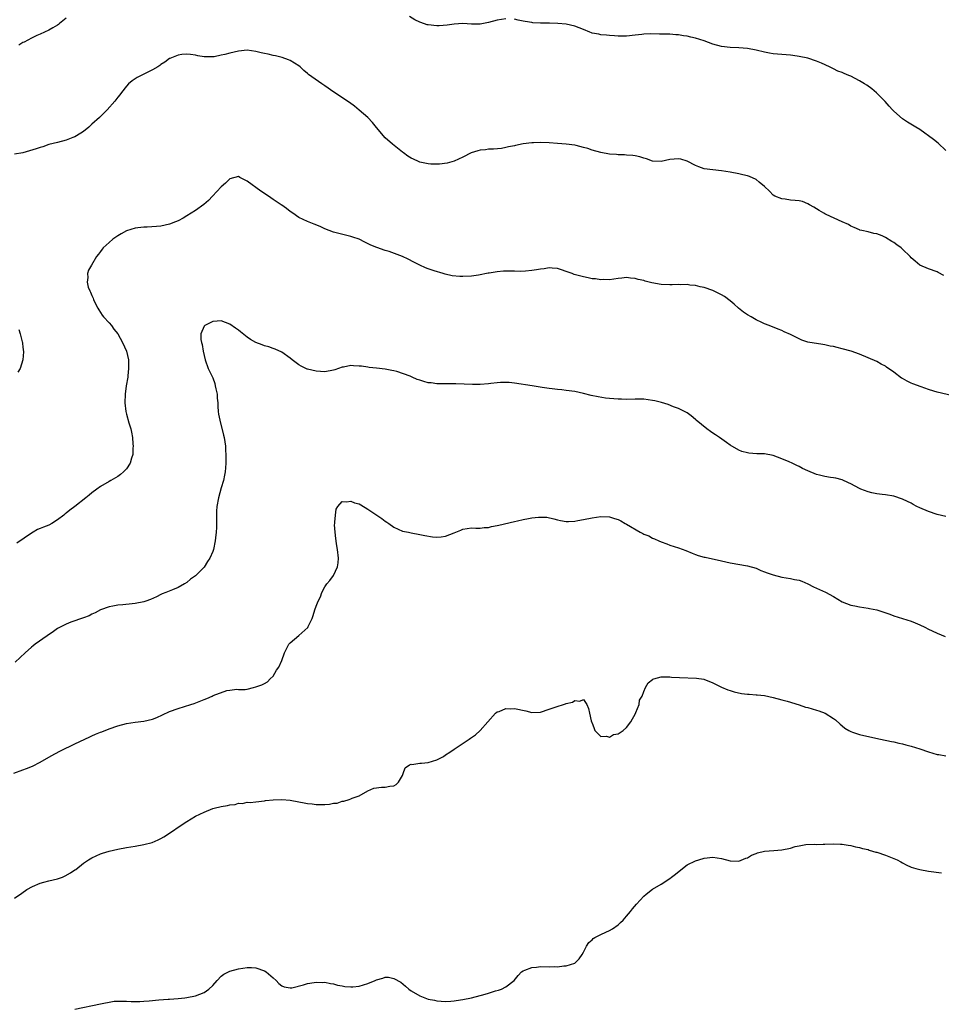
# Model space of a CAD drawing. Units: inches. Extents: x 2547000 to 2550000, y 1554000 to 1557000.
# Drawn here: x 2547944 to 2548158, y 1555323 to 1555552 of the extents above; entities that cross this region are included whole.
import ezdxf

# ---------------------------------------------------------------- set-up
doc = ezdxf.new("R2010")
doc.units = ezdxf.units.IN
doc.header["$MEASUREMENT"] = 0
doc.layers.add('LD25471554_10ft', color=93, linetype='Continuous')

msp = doc.modelspace()

# ---------------------------------------------------------------- linework, layer by layer
at = {"layer": 'LD25471554_10ft'}
for points, elevation in [([(2547955, 1555552.28), (2547953.46, 1555551), (2547953.2, 1555550.8), (2547953, 1555550.61), (2547951.96, 1555550.04), (2547951, 1555549.46), (2547949, 1555548.56), (2547948.25, 1555548.25), (2547947, 1555547.64), (2547945.26, 1555546.74), (2547945, 1555546.64), (2547944.01, 1555545.99)], 7920), ([(2548057, 1555552.13), (2548055, 1555551.82), (2548053, 1555551.27), (2548051, 1555550.91), (2548049, 1555550.9), (2548047, 1555551.01), (2548045, 1555550.9), (2548043.36, 1555550.64), (2548041.5, 1555550.5), (2548041, 1555550.48), (2548039, 1555550.71), (2548038.76, 1555550.76), (2548037.25, 1555551.25), (2548037, 1555551.34), (2548035.86, 1555551.86), (2548034.66, 1555552.66)], 7920), ([(2548159, 1555521.6), (2548157.26, 1555523.26), (2548156.14, 1555524.14), (2548153, 1555526.42), (2548152.07, 1555527), (2548150.14, 1555528.14), (2548148.95, 1555528.95), (2548147, 1555530.69), (2548146.68, 1555531), (2548145.89, 1555531.89), (2548144.93, 1555532.93), (2548142.96, 1555534.96), (2548141.85, 1555535.85), (2548140.69, 1555536.69), (2548140.19, 1555537), (2548139, 1555537.72), (2548137, 1555538.8), (2548136.55, 1555539), (2548135.44, 1555539.44), (2548135, 1555539.65), (2548134, 1555540), (2548133, 1555540.53), (2548132.65, 1555540.65), (2548132.04, 1555541), (2548130.18, 1555541.82), (2548129, 1555542.28), (2548126.99, 1555542.99), (2548125, 1555543.38), (2548123.58, 1555543.58), (2548123, 1555543.65), (2548119, 1555544.03), (2548118.16, 1555544.16), (2548117, 1555544.38), (2548115, 1555544.85), (2548113, 1555545.23), (2548111, 1555545.41), (2548109, 1555545.49), (2548107, 1555545.69), (2548105, 1555546.22), (2548103.01, 1555547.01), (2548101, 1555547.65), (2548099.85, 1555547.85), (2548099, 1555548.08), (2548098.16, 1555548.16), (2548097, 1555548.4), (2548096.42, 1555548.42), (2548095, 1555548.54), (2548093, 1555548.56), (2548092.59, 1555548.59), (2548090.61, 1555548.61), (2548089, 1555548.54), (2548088.49, 1555548.49), (2548087, 1555548.31), (2548085, 1555548.12), (2548083, 1555548.12), (2548082.19, 1555548.19), (2548081, 1555548.22), (2548080.33, 1555548.33), (2548079, 1555548.41), (2548078.54, 1555548.54), (2548077, 1555548.83), (2548076.87, 1555548.87), (2548076.46, 1555549), (2548075, 1555549.62), (2548073, 1555550.4), (2548071, 1555550.87), (2548069.05, 1555551.05), (2548067.08, 1555551.08), (2548065, 1555551.08), (2548063.21, 1555551.21), (2548063, 1555551.23), (2548061.5, 1555551.5), (2548061, 1555551.61), (2548059.82, 1555551.82), (2548059, 1555552.01)], 7920), ([(2548158.58, 1555492.58), (2548157.25, 1555493.25), (2548157, 1555493.4), (2548155, 1555494.09), (2548153, 1555494.99), (2548151.88, 1555495.88), (2548151, 1555496.7), (2548150.74, 1555497), (2548149, 1555498.68), (2548148.64, 1555499), (2548147.68, 1555499.68), (2548147, 1555500.2), (2548146.48, 1555500.48), (2548145, 1555501.41), (2548144.24, 1555501.76), (2548143, 1555502.22), (2548142.32, 1555502.32), (2548141, 1555502.68), (2548139.51, 1555503), (2548139.1, 1555503.1), (2548139, 1555503.14), (2548137.74, 1555503.74), (2548137, 1555503.99), (2548136.42, 1555504.42), (2548134.95, 1555505.05), (2548131.31, 1555506.69), (2548131, 1555506.84), (2548130.71, 1555507), (2548129.65, 1555507.65), (2548129, 1555508.04), (2548128.44, 1555508.44), (2548127.38, 1555509), (2548127, 1555509.23), (2548125.76, 1555509.76), (2548125, 1555509.9), (2548124.05, 1555509.95), (2548123, 1555510.07), (2548121.76, 1555510.24), (2548121, 1555510.32), (2548119.33, 1555511), (2548119, 1555511.22), (2548118.15, 1555512.15), (2548117, 1555513.25), (2548115.75, 1555514.25), (2548115, 1555514.87), (2548113.53, 1555515.53), (2548113, 1555515.71), (2548111.96, 1555515.96), (2548111, 1555516.16), (2548109, 1555516.53), (2548107, 1555516.85), (2548105, 1555517.06), (2548103, 1555517.33), (2548101.75, 1555517.75), (2548101, 1555518.06), (2548099, 1555519.1), (2548097.54, 1555519.54), (2548097, 1555519.64), (2548095, 1555519.45), (2548093, 1555519.03), (2548091, 1555519.13), (2548089.62, 1555519.62), (2548089, 1555519.79), (2548088.09, 1555520.09), (2548087, 1555520.3), (2548086.4, 1555520.4), (2548085, 1555520.48), (2548084.53, 1555520.53), (2548083, 1555520.56), (2548082.62, 1555520.62), (2548081, 1555520.74), (2548079, 1555521.11), (2548077, 1555521.68), (2548076, 1555522), (2548075, 1555522.29), (2548073.28, 1555522.72), (2548073, 1555522.77), (2548071, 1555523.05), (2548069, 1555523.23), (2548067, 1555523.37), (2548065, 1555523.43), (2548063.36, 1555523.36), (2548063, 1555523.36), (2548061, 1555523.12), (2548059.25, 1555522.75), (2548059, 1555522.68), (2548057.61, 1555522.39), (2548057, 1555522.23), (2548055.94, 1555522.06), (2548054.14, 1555521.86), (2548053, 1555521.85), (2548052.25, 1555521.75), (2548051, 1555521.64), (2548050.47, 1555521.53), (2548048.94, 1555521.06), (2548047, 1555520.03), (2548045, 1555519.06), (2548043.39, 1555518.61), (2548041.63, 1555518.37), (2548039.61, 1555518.39), (2548039, 1555518.46), (2548038.58, 1555518.58), (2548037, 1555518.88), (2548036.7, 1555519), (2548035.53, 1555519.53), (2548035, 1555519.81), (2548034.26, 1555520.26), (2548033.24, 1555521), (2548033, 1555521.21), (2548030.72, 1555523), (2548029, 1555524.5), (2548027, 1555526.9), (2548026.08, 1555528.08), (2548025, 1555529.19), (2548023, 1555530.93), (2548021.86, 1555531.86), (2548020.71, 1555532.71), (2548017.13, 1555535.13), (2548015, 1555536.59), (2548014.32, 1555537), (2548011.21, 1555539.21), (2548011, 1555539.44), (2548010.14, 1555540.14), (2548009.28, 1555541), (2548009, 1555541.22), (2548007, 1555542.42), (2548006.6, 1555542.6), (2548005.12, 1555543.12), (2548003.54, 1555543.54), (2548003, 1555543.62), (2548001.9, 1555543.9), (2548001, 1555544.06), (2548000.26, 1555544.26), (2547999, 1555544.56), (2547997, 1555544.84), (2547995, 1555544.64), (2547993, 1555544.16), (2547991.84, 1555543.84), (2547991, 1555543.68), (2547989.32, 1555543.32), (2547987.27, 1555543.27), (2547987, 1555543.32), (2547985.55, 1555543.55), (2547985, 1555543.66), (2547983.86, 1555543.86), (2547983, 1555543.9), (2547981.86, 1555543.86), (2547981, 1555543.71), (2547979.09, 1555542.91), (2547979, 1555542.88), (2547977.93, 1555542.07), (2547977, 1555541.5), (2547976.72, 1555541.29), (2547976.29, 1555541), (2547975, 1555540.26), (2547973.52, 1555539.52), (2547971.48, 1555538.52), (2547971, 1555538.18), (2547970.3, 1555537.7), (2547969.47, 1555537), (2547969, 1555536.49), (2547967.82, 1555535), (2547967.49, 1555534.51), (2547967, 1555533.91), (2547966.33, 1555533), (2547964.56, 1555531), (2547963.79, 1555530.21), (2547962.75, 1555529.25), (2547961, 1555527.64), (2547960.27, 1555527), (2547959, 1555525.98), (2547957.44, 1555525), (2547957, 1555524.74), (2547956.55, 1555524.55), (2547955, 1555523.94), (2547953, 1555523.41), (2547951, 1555522.93), (2547949.57, 1555522.43), (2547949, 1555522.28), (2547948.06, 1555521.94), (2547946.53, 1555521.47), (2547944.94, 1555521.06), (2547943, 1555520.75)], 7910), ([(2548160.62, 1555464.62), (2548157, 1555465.52), (2548156.28, 1555465.72), (2548155, 1555466.13), (2548153.3, 1555466.7), (2548151.41, 1555467.41), (2548151, 1555467.58), (2548150.02, 1555468.02), (2548149, 1555468.67), (2548148.78, 1555468.78), (2548147, 1555470.11), (2548145.28, 1555471.28), (2548145, 1555471.5), (2548144, 1555472), (2548143, 1555472.58), (2548141, 1555473.47), (2548139, 1555474.28), (2548137.08, 1555475), (2548135, 1555475.59), (2548133.85, 1555475.85), (2548133, 1555476.08), (2548132.19, 1555476.19), (2548131, 1555476.49), (2548130.52, 1555476.52), (2548127, 1555477.13), (2548125.6, 1555477.6), (2548125, 1555477.84), (2548123, 1555478.85), (2548121.52, 1555479.52), (2548121, 1555479.82), (2548120.14, 1555480.14), (2548118.07, 1555481), (2548117, 1555481.37), (2548116.33, 1555481.67), (2548115, 1555482.29), (2548113.84, 1555483), (2548113, 1555483.45), (2548112.07, 1555484.07), (2548110.95, 1555485), (2548109.9, 1555485.9), (2548109, 1555486.7), (2548107.66, 1555487.66), (2548107, 1555488.07), (2548106.4, 1555488.4), (2548105, 1555489.07), (2548103, 1555489.77), (2548102.07, 1555489.93), (2548101, 1555490.22), (2548099.66, 1555490.34), (2548099, 1555490.46), (2548097.56, 1555490.44), (2548097, 1555490.48), (2548095.59, 1555490.41), (2548095, 1555490.4), (2548093, 1555490.45), (2548090.83, 1555490.83), (2548089.28, 1555491.28), (2548089, 1555491.38), (2548087.67, 1555491.67), (2548087, 1555491.9), (2548085.92, 1555491.92), (2548085, 1555492.09), (2548083.92, 1555491.92), (2548083, 1555491.86), (2548081, 1555491.58), (2548079.62, 1555491.62), (2548079, 1555491.58), (2548077.79, 1555491.79), (2548077, 1555491.82), (2548076.04, 1555492.04), (2548075, 1555492.23), (2548074.38, 1555492.38), (2548072.83, 1555492.83), (2548072.33, 1555493), (2548071, 1555493.53), (2548069.9, 1555493.9), (2548069, 1555494.17), (2548067.76, 1555494.24), (2548067, 1555494.33), (2548065.85, 1555494.15), (2548065, 1555494.06), (2548064.09, 1555493.91), (2548063, 1555493.69), (2548061.58, 1555493.58), (2548060.48, 1555493.52), (2548059, 1555493.61), (2548058.43, 1555493.57), (2548057, 1555493.61), (2548056.46, 1555493.54), (2548055, 1555493.43), (2548053.11, 1555493.11), (2548052.91, 1555493.09), (2548050.66, 1555492.66), (2548049, 1555492.43), (2548047, 1555492.33), (2548046.35, 1555492.35), (2548044.52, 1555492.52), (2548042.88, 1555492.88), (2548042.44, 1555493), (2548040.36, 1555493.64), (2548039, 1555494.1), (2548038.38, 1555494.38), (2548037, 1555494.95), (2548035.67, 1555495.67), (2548034.33, 1555496.33), (2548033, 1555496.96), (2548029.9, 1555498.1), (2548029, 1555498.36), (2548027.05, 1555499.05), (2548025.64, 1555499.64), (2548024.31, 1555500.31), (2548022.96, 1555500.96), (2548021.49, 1555501.49), (2548021, 1555501.63), (2548017, 1555502.62), (2548015, 1555503.37), (2548013.91, 1555503.91), (2548012.51, 1555504.51), (2548011, 1555505.12), (2548009, 1555506.06), (2548007.56, 1555507), (2548007, 1555507.39), (2548006.09, 1555508.09), (2548005, 1555508.88), (2548004.86, 1555509), (2548003, 1555510.19), (2548001.91, 1555511), (2548000.14, 1555512.14), (2547997, 1555514.46), (2547995.93, 1555515), (2547995.32, 1555515.32), (2547995, 1555515.55), (2547993, 1555515.03), (2547992, 1555514), (2547991, 1555513.15), (2547988.96, 1555511), (2547988.02, 1555509.98), (2547986.95, 1555509.05), (2547985, 1555507.63), (2547983, 1555506.39), (2547982.12, 1555505.88), (2547981, 1555505.27), (2547980.38, 1555505), (2547979, 1555504.47), (2547977, 1555504.03), (2547975.93, 1555503.93), (2547973.81, 1555503.81), (2547973, 1555503.79), (2547971.6, 1555503.6), (2547971, 1555503.54), (2547969, 1555502.91), (2547967.8, 1555502.2), (2547967, 1555501.78), (2547965.85, 1555501), (2547965, 1555500.26), (2547963.62, 1555499), (2547963.35, 1555498.65), (2547963, 1555498.15), (2547962.5, 1555497.5), (2547962.07, 1555497), (2547960.86, 1555495), (2547960.23, 1555493.77), (2547960, 1555493), (2547960.07, 1555492.07), (2547959.87, 1555491), (2547960.12, 1555489.88), (2547960.47, 1555489), (2547960.68, 1555488.68), (2547961, 1555487.89), (2547961.29, 1555487.29), (2547961.37, 1555487), (2547961.69, 1555486.31), (2547962.34, 1555485), (2547962.57, 1555484.57), (2547963.39, 1555483.39), (2547963.71, 1555483), (2547965, 1555481.6), (2547965.53, 1555481), (2547966.1, 1555480.1), (2547966.97, 1555479), (2547968.05, 1555477), (2547969.03, 1555475.03), (2547969.46, 1555473), (2547969.51, 1555471), (2547969.31, 1555469.31), (2547969.3, 1555469), (2547968.96, 1555467), (2547968.68, 1555465), (2547968.61, 1555463), (2547968.85, 1555461), (2547969, 1555460.4), (2547969.58, 1555458.42), (2547970.03, 1555457), (2547970.19, 1555456.19), (2547970.39, 1555455), (2547970.51, 1555453.49), (2547970.53, 1555453), (2547970.48, 1555452.48), (2547970.46, 1555451), (2547970.16, 1555450.16), (2547969.86, 1555449), (2547969, 1555447.68), (2547968.33, 1555447), (2547967.61, 1555446.39), (2547967, 1555445.95), (2547965.39, 1555445), (2547965, 1555444.8), (2547963, 1555443.64), (2547962.15, 1555443), (2547961, 1555442.16), (2547960.36, 1555441.64), (2547959.61, 1555441), (2547957.06, 1555439), (2547955.85, 1555438.15), (2547955, 1555437.41), (2547954.75, 1555437.25), (2547954.5, 1555437), (2547953, 1555435.86), (2547951.67, 1555435), (2547951, 1555434.63), (2547949.79, 1555434.21), (2547949, 1555433.83), (2547948.39, 1555433.61), (2547947.34, 1555433), (2547947, 1555432.82), (2547943.57, 1555430.43)], 7900), ([(2548159, 1555436.64), (2548157, 1555437.12), (2548155, 1555437.81), (2548153, 1555438.67), (2548152.31, 1555439), (2548151.44, 1555439.44), (2548151, 1555439.71), (2548150.1, 1555440.1), (2548149, 1555440.71), (2548147, 1555441.35), (2548145, 1555441.66), (2548144.27, 1555441.73), (2548143, 1555441.92), (2548141.83, 1555442.17), (2548141, 1555442.38), (2548139.33, 1555443), (2548139, 1555443.14), (2548137, 1555444.21), (2548136.48, 1555444.47), (2548135, 1555445.14), (2548133.55, 1555445.55), (2548133, 1555445.64), (2548132.27, 1555445.72), (2548131, 1555445.94), (2548129.75, 1555446.25), (2548129, 1555446.42), (2548127, 1555447.25), (2548125.81, 1555447.81), (2548125, 1555448.24), (2548124.46, 1555448.46), (2548123.38, 1555449), (2548122.67, 1555449.33), (2548121, 1555450.05), (2548119, 1555450.83), (2548117, 1555451.18), (2548115.22, 1555451.22), (2548113.33, 1555451.33), (2548113, 1555451.39), (2548111.73, 1555451.73), (2548111, 1555452.02), (2548109, 1555453.24), (2548108.19, 1555453.81), (2548106.55, 1555455), (2548105.63, 1555455.63), (2548105, 1555456.02), (2548104.41, 1555456.41), (2548103.59, 1555457), (2548101.15, 1555459), (2548101, 1555459.15), (2548099.97, 1555459.97), (2548099, 1555460.7), (2548098.45, 1555461), (2548097, 1555461.69), (2548095.89, 1555462.11), (2548094.63, 1555462.63), (2548093.12, 1555463.12), (2548091.5, 1555463.5), (2548091, 1555463.59), (2548089, 1555463.84), (2548087, 1555463.88), (2548085, 1555463.82), (2548083.84, 1555463.84), (2548083, 1555463.84), (2548081, 1555464.01), (2548080.12, 1555464.12), (2548078.39, 1555464.39), (2548076.76, 1555464.76), (2548075, 1555465.22), (2548073, 1555465.64), (2548071, 1555465.92), (2548069.96, 1555466.04), (2548069, 1555466.12), (2548067.71, 1555466.29), (2548067, 1555466.35), (2548065.43, 1555466.57), (2548063.07, 1555466.93), (2548059, 1555467.6), (2548057.73, 1555467.73), (2548057, 1555467.78), (2548055.75, 1555467.75), (2548055, 1555467.69), (2548053.54, 1555467.54), (2548053, 1555467.47), (2548051, 1555467.3), (2548049.26, 1555467.26), (2548047.32, 1555467.32), (2548045.42, 1555467.42), (2548043.44, 1555467.44), (2548043, 1555467.4), (2548041.45, 1555467.45), (2548041, 1555467.41), (2548039.63, 1555467.63), (2548039, 1555467.67), (2548037.94, 1555467.94), (2548037, 1555468.26), (2548036.4, 1555468.4), (2548035.27, 1555469), (2548034.78, 1555469.22), (2548031.67, 1555470.33), (2548031, 1555470.47), (2548030.51, 1555470.51), (2548029, 1555470.82), (2548027, 1555471.03), (2548025.26, 1555471.26), (2548025, 1555471.27), (2548023.52, 1555471.52), (2548023, 1555471.57), (2548021.63, 1555471.63), (2548021, 1555471.69), (2548019.33, 1555471.33), (2548019, 1555471.31), (2548018.17, 1555471), (2548017.29, 1555470.71), (2548017, 1555470.59), (2548015, 1555470.25), (2548013, 1555470.37), (2548011, 1555470.82), (2548010.87, 1555470.87), (2548009.54, 1555471.54), (2548009, 1555471.83), (2548007.45, 1555473), (2548007, 1555473.36), (2548005, 1555474.76), (2548003.47, 1555475.47), (2548003, 1555475.65), (2548001.99, 1555475.99), (2548001, 1555476.26), (2548000.47, 1555476.47), (2547999, 1555477), (2547997.74, 1555477.74), (2547997, 1555478.26), (2547995.46, 1555479.46), (2547995, 1555479.87), (2547994.31, 1555480.31), (2547993, 1555481.31), (2547991, 1555482.06), (2547990.06, 1555481.94), (2547989, 1555481.86), (2547987.19, 1555481), (2547987, 1555480.8), (2547986.26, 1555479), (2547986.25, 1555477.75), (2547986.42, 1555477), (2547986.55, 1555476.55), (2547986.77, 1555475), (2547987.25, 1555473), (2547987.98, 1555471), (2547989, 1555468.81), (2547989.48, 1555467.48), (2547989.61, 1555467), (2547989.74, 1555466.26), (2547990, 1555465), (2547990.07, 1555464.07), (2547990.17, 1555463), (2547990.19, 1555462.19), (2547990.29, 1555461), (2547990.38, 1555460.38), (2547990.62, 1555459), (2547991.54, 1555455.54), (2547991.64, 1555455), (2547991.95, 1555453), (2547992, 1555452), (2547992.07, 1555451), (2547992.06, 1555449.94), (2547992.03, 1555449), (2547991.93, 1555447.93), (2547991.86, 1555447), (2547991.74, 1555446.26), (2547991.49, 1555445), (2547991, 1555443.33), (2547990.36, 1555441), (2547989.99, 1555439), (2547989.91, 1555437.91), (2547989.86, 1555437), (2547989.85, 1555435.85), (2547989.89, 1555434.11), (2547989.84, 1555433), (2547989.67, 1555431.67), (2547989.61, 1555431), (2547989.15, 1555429), (2547989, 1555428.56), (2547988.3, 1555427), (2547987.82, 1555426.18), (2547987, 1555424.92), (2547985, 1555422.92), (2547983.88, 1555422.12), (2547983, 1555421.34), (2547982.48, 1555421), (2547981, 1555420.19), (2547979.66, 1555419.66), (2547978.11, 1555419), (2547977.29, 1555418.71), (2547977, 1555418.58), (2547975.96, 1555418.04), (2547974.6, 1555417.4), (2547973.52, 1555417), (2547973, 1555416.83), (2547971, 1555416.43), (2547970.36, 1555416.36), (2547968.16, 1555416.16), (2547967, 1555416.09), (2547965.87, 1555415.87), (2547965, 1555415.72), (2547963, 1555414.97), (2547961.73, 1555414.27), (2547961, 1555414), (2547960.37, 1555413.63), (2547959, 1555413.16), (2547956.12, 1555412.12), (2547955, 1555411.67), (2547953.61, 1555411), (2547953, 1555410.64), (2547952.05, 1555409.95), (2547950.6, 1555409), (2547947.83, 1555407), (2547947.37, 1555406.63), (2547947, 1555406.35), (2547945.51, 1555405), (2547943.17, 1555402.83)], 7890), ([(2547944.05, 1555480.05), (2547944.35, 1555479), (2547944.83, 1555477.17), (2547944.86, 1555477), (2547944.86, 1555476.86), (2547945, 1555475.94), (2547945.13, 1555474.87), (2547944.98, 1555473), (2547944.31, 1555471), (2547943.83, 1555470.17)], 7910), ([(2547942.89, 1555377.11), (2547945, 1555377.89), (2547945.83, 1555378.17), (2547947.24, 1555378.76), (2547949, 1555379.65), (2547951, 1555380.81), (2547952.4, 1555381.6), (2547953.71, 1555382.29), (2547957, 1555383.91), (2547960.47, 1555385.53), (2547961, 1555385.73), (2547961.84, 1555386.16), (2547963, 1555386.59), (2547963.27, 1555386.73), (2547965, 1555387.38), (2547967, 1555388.06), (2547969, 1555388.62), (2547971, 1555388.93), (2547973, 1555389.15), (2547975, 1555389.61), (2547976.01, 1555389.99), (2547977.39, 1555390.61), (2547979, 1555391.38), (2547981, 1555392.11), (2547983.89, 1555393), (2547984.72, 1555393.28), (2547987, 1555394.17), (2547987.61, 1555394.39), (2547988.87, 1555395), (2547989.1, 1555395.1), (2547992.31, 1555396.31), (2547993, 1555396.37), (2547994.6, 1555396.6), (2547995, 1555396.49), (2547996.53, 1555396.53), (2547997, 1555396.61), (2547998.5, 1555397), (2547999, 1555397.1), (2548000.41, 1555397.59), (2548001, 1555397.9), (2548001.69, 1555398.31), (2548002.34, 1555399), (2548003, 1555399.58), (2548003.81, 1555401), (2548004.32, 1555401.68), (2548005, 1555403.22), (2548005.65, 1555405), (2548006.38, 1555406.38), (2548006.68, 1555407), (2548007, 1555407.36), (2548009, 1555409.02), (2548011.07, 1555410.93), (2548011.16, 1555411.16), (2548012.07, 1555413), (2548012.33, 1555413.67), (2548012.72, 1555415), (2548013, 1555415.84), (2548013.47, 1555417), (2548013.97, 1555418.03), (2548014.31, 1555419), (2548015, 1555420.31), (2548015.47, 1555421), (2548016.16, 1555421.84), (2548016.98, 1555423), (2548017.95, 1555425), (2548018.08, 1555425.92), (2548018.18, 1555427), (2548017.94, 1555429), (2548017.72, 1555430.28), (2548017.61, 1555431), (2548017.58, 1555431.58), (2548017.37, 1555433), (2548017.26, 1555434.74), (2548017.29, 1555435), (2548017.36, 1555435.36), (2548017.45, 1555437), (2548017.67, 1555438.33), (2548018.04, 1555439), (2548019, 1555440.12), (2548020.02, 1555440.02), (2548021, 1555440.23), (2548021.86, 1555439.86), (2548023, 1555439.57), (2548023.34, 1555439.34), (2548025, 1555438.39), (2548027.06, 1555437), (2548028.2, 1555436.2), (2548029, 1555435.55), (2548029.35, 1555435.35), (2548029.87, 1555435), (2548031, 1555434.16), (2548033, 1555433.28), (2548034.39, 1555433), (2548035, 1555432.86), (2548037, 1555432.5), (2548038.23, 1555432.23), (2548039.95, 1555431.95), (2548041, 1555431.88), (2548041.97, 1555431.97), (2548043, 1555432.11), (2548045, 1555432.87), (2548046.51, 1555433.49), (2548047, 1555433.71), (2548049, 1555434), (2548050.02, 1555433.98), (2548051, 1555433.92), (2548051.93, 1555434.07), (2548053, 1555434.09), (2548053.66, 1555434.34), (2548055, 1555434.56), (2548055.34, 1555434.66), (2548059, 1555435.48), (2548059.67, 1555435.67), (2548061, 1555435.94), (2548062.22, 1555436.22), (2548063, 1555436.35), (2548064.52, 1555436.52), (2548065, 1555436.53), (2548066.47, 1555436.47), (2548068.12, 1555436.12), (2548069, 1555435.86), (2548069.69, 1555435.69), (2548071, 1555435.53), (2548071.5, 1555435.5), (2548073, 1555435.59), (2548073.69, 1555435.69), (2548075, 1555435.92), (2548077, 1555436.38), (2548079, 1555436.68), (2548081, 1555436.56), (2548082.2, 1555436.2), (2548083, 1555435.93), (2548083.64, 1555435.64), (2548084.69, 1555435), (2548085, 1555434.85), (2548088.16, 1555433), (2548088.74, 1555432.74), (2548089, 1555432.59), (2548090.13, 1555432.13), (2548091, 1555431.65), (2548091.47, 1555431.47), (2548092.43, 1555431), (2548093, 1555430.75), (2548094.31, 1555430.31), (2548095, 1555430.03), (2548097, 1555429.35), (2548098.73, 1555428.73), (2548100.16, 1555428.16), (2548101, 1555427.86), (2548101.62, 1555427.62), (2548103, 1555427.25), (2548103.18, 1555427.18), (2548107, 1555426.35), (2548109, 1555425.93), (2548113, 1555425.24), (2548115, 1555424.64), (2548116.13, 1555424.13), (2548117, 1555423.85), (2548117.59, 1555423.59), (2548119, 1555423.14), (2548121, 1555422.61), (2548123, 1555422.27), (2548123.96, 1555422.04), (2548125, 1555421.86), (2548125.64, 1555421.64), (2548127, 1555421.03), (2548128.36, 1555420.36), (2548131.13, 1555419.13), (2548133, 1555418.1), (2548135, 1555416.86), (2548137, 1555416.08), (2548137.92, 1555415.92), (2548139, 1555415.68), (2548141, 1555415.39), (2548141.31, 1555415.31), (2548143, 1555414.97), (2548146.01, 1555413.99), (2548147, 1555413.63), (2548148.98, 1555413.02), (2548151, 1555412.36), (2548151.95, 1555411.95), (2548153, 1555411.54), (2548154.12, 1555411), (2548155, 1555410.54), (2548155.87, 1555410.13), (2548157, 1555409.57), (2548158.84, 1555408.84)], 7880), ([(2547943, 1555348.08), (2547944.71, 1555349.29), (2547945.91, 1555350.09), (2547947.18, 1555350.82), (2547949, 1555351.6), (2547949.8, 1555351.8), (2547951, 1555352.14), (2547953, 1555352.62), (2547954.15, 1555353), (2547954.75, 1555353.25), (2547956.05, 1555353.95), (2547957, 1555354.66), (2547957.22, 1555354.78), (2547959, 1555356.22), (2547960.16, 1555357), (2547961, 1555357.47), (2547963, 1555358.35), (2547963.48, 1555358.52), (2547965, 1555359.04), (2547967, 1555359.5), (2547969, 1555359.87), (2547971, 1555360.19), (2547973, 1555360.53), (2547974.96, 1555361), (2547976.39, 1555361.61), (2547977, 1555361.91), (2547977.68, 1555362.32), (2547979, 1555363.16), (2547981.66, 1555365), (2547983, 1555365.87), (2547985, 1555367.09), (2547987, 1555368.09), (2547989, 1555368.89), (2547989.34, 1555369), (2547991, 1555369.35), (2547992.42, 1555369.58), (2547993, 1555369.73), (2547994.2, 1555369.8), (2547995, 1555370.11), (2547995.93, 1555370.07), (2547997, 1555370.34), (2547997.68, 1555370.32), (2547999, 1555370.42), (2548001, 1555370.67), (2548001.27, 1555370.73), (2548003.05, 1555370.95), (2548005.02, 1555370.98), (2548007, 1555370.81), (2548009, 1555370.46), (2548010.19, 1555370.19), (2548011, 1555370.08), (2548012.03, 1555369.97), (2548013, 1555369.85), (2548014.19, 1555369.81), (2548015, 1555369.86), (2548016.12, 1555369.88), (2548017, 1555370.14), (2548017.88, 1555370.12), (2548019, 1555370.64), (2548019.43, 1555370.57), (2548020.64, 1555371), (2548021, 1555371.15), (2548021.31, 1555371.31), (2548023, 1555371.83), (2548025, 1555372.99), (2548026.4, 1555373.6), (2548028.11, 1555373.89), (2548029, 1555373.89), (2548030.09, 1555374.09), (2548031, 1555374.2), (2548031.53, 1555374.47), (2548032.08, 1555375), (2548033, 1555376.57), (2548033.19, 1555377), (2548033.66, 1555378.34), (2548034.64, 1555379), (2548035, 1555379.19), (2548035.15, 1555379.15), (2548037, 1555379.4), (2548037.4, 1555379.4), (2548039, 1555379.59), (2548041, 1555380.2), (2548042.54, 1555381), (2548043, 1555381.32), (2548044.03, 1555381.97), (2548045, 1555382.7), (2548045.5, 1555383), (2548048.49, 1555385), (2548048.8, 1555385.2), (2548049.98, 1555386.02), (2548051.01, 1555386.99), (2548054.61, 1555391), (2548055, 1555391.34), (2548055.44, 1555391.44), (2548057, 1555392.09), (2548058.03, 1555392.03), (2548059, 1555392.1), (2548061.59, 1555391.59), (2548063, 1555391.21), (2548065, 1555391.29), (2548067, 1555391.93), (2548068.44, 1555392.44), (2548070.83, 1555393.17), (2548071, 1555393.27), (2548072.44, 1555393.56), (2548073, 1555393.95), (2548074.16, 1555393.84), (2548075, 1555394.21), (2548075.8, 1555393), (2548076.13, 1555392.13), (2548076.36, 1555391), (2548076.79, 1555389.21), (2548076.87, 1555389), (2548076.93, 1555388.93), (2548077.43, 1555387.43), (2548077.59, 1555387), (2548079, 1555385.63), (2548080.3, 1555385.7), (2548081, 1555385.45), (2548081.95, 1555386.05), (2548083, 1555386.21), (2548083.46, 1555386.54), (2548084.22, 1555387), (2548085, 1555387.67), (2548086.01, 1555389), (2548087.04, 1555390.96), (2548087.14, 1555391.14), (2548087.92, 1555393), (2548087.98, 1555394.02), (2548088.63, 1555395), (2548089, 1555396.08), (2548089.36, 1555397), (2548089.96, 1555398.04), (2548091, 1555398.84), (2548091.08, 1555398.92), (2548091.31, 1555399), (2548093, 1555399.49), (2548093.42, 1555399.42), (2548095, 1555399.45), (2548095.38, 1555399.38), (2548097.27, 1555399.27), (2548101.18, 1555399.18), (2548102.9, 1555398.9), (2548105, 1555398.06), (2548107, 1555397.07), (2548108.46, 1555396.46), (2548109, 1555396.26), (2548109.97, 1555395.97), (2548111.61, 1555395.61), (2548113, 1555395.47), (2548113.4, 1555395.4), (2548115, 1555395.31), (2548115.26, 1555395.26), (2548117, 1555395.09), (2548119, 1555394.69), (2548121, 1555394.14), (2548122.21, 1555393.79), (2548125, 1555392.93), (2548126.45, 1555392.45), (2548127, 1555392.31), (2548129, 1555391.72), (2548129.57, 1555391.57), (2548131.01, 1555391.01), (2548133, 1555389.82), (2548133.46, 1555389.46), (2548134.5, 1555388.5), (2548135, 1555388.09), (2548135.57, 1555387.57), (2548136.51, 1555387), (2548137, 1555386.74), (2548137.35, 1555386.65), (2548139, 1555386.11), (2548142.78, 1555385.22), (2548143.91, 1555385), (2548146.46, 1555384.45), (2548147, 1555384.35), (2548148.09, 1555384.09), (2548149, 1555383.9), (2548149.71, 1555383.71), (2548151, 1555383.4), (2548153, 1555382.78), (2548155, 1555382.08), (2548157, 1555381.46), (2548157.41, 1555381.41), (2548159, 1555381.11)], 7870), ([(2547957, 1555322.35), (2547963, 1555323.58), (2547963.77, 1555323.77), (2547965, 1555323.96), (2547966.17, 1555324.17), (2547968.23, 1555324.23), (2547969, 1555324.2), (2547970.11, 1555324.11), (2547971, 1555324.13), (2547972.09, 1555324.09), (2547973, 1555324.18), (2547974.26, 1555324.26), (2547976.48, 1555324.48), (2547978.67, 1555324.67), (2547979, 1555324.68), (2547981, 1555324.85), (2547982.53, 1555325), (2547983, 1555325.06), (2547985, 1555325.46), (2547987, 1555326.21), (2547988.11, 1555327), (2547989, 1555327.87), (2547990.02, 1555329), (2547991, 1555329.99), (2547991.56, 1555330.44), (2547993, 1555331.15), (2547995, 1555331.74), (2547997, 1555332.05), (2547998.02, 1555332.02), (2547999, 1555331.96), (2548001, 1555331.25), (2548001.38, 1555331), (2548003, 1555329.58), (2548003.69, 1555329), (2548004.34, 1555328.34), (2548005, 1555327.77), (2548005.54, 1555327.54), (2548007, 1555327.28), (2548007.32, 1555327.32), (2548010.02, 1555328.02), (2548011, 1555328.34), (2548012.55, 1555328.55), (2548013, 1555328.64), (2548014.56, 1555328.56), (2548015, 1555328.58), (2548016.29, 1555328.29), (2548017, 1555328.22), (2548017.92, 1555327.92), (2548019, 1555327.76), (2548019.61, 1555327.61), (2548021, 1555327.5), (2548021.51, 1555327.51), (2548023, 1555327.66), (2548023.97, 1555327.97), (2548025, 1555328.27), (2548026.7, 1555329), (2548027, 1555329.17), (2548028.46, 1555329.54), (2548029, 1555329.76), (2548029.76, 1555329.76), (2548031, 1555329.5), (2548032.6, 1555328.6), (2548033.7, 1555327.7), (2548034.46, 1555327), (2548035, 1555326.61), (2548037, 1555325.46), (2548038.17, 1555325), (2548039, 1555324.7), (2548040.43, 1555324.43), (2548041, 1555324.28), (2548043, 1555324.16), (2548044.23, 1555324.23), (2548045, 1555324.29), (2548046.48, 1555324.48), (2548047, 1555324.56), (2548049, 1555324.97), (2548052.2, 1555325.8), (2548053, 1555326.07), (2548054.57, 1555326.57), (2548055.26, 1555326.74), (2548055.96, 1555327), (2548057, 1555327.5), (2548058.95, 1555329), (2548059.83, 1555330.17), (2548060.64, 1555331), (2548061, 1555331.27), (2548061.36, 1555331.36), (2548063, 1555332.04), (2548064.09, 1555332.09), (2548065, 1555332.22), (2548067, 1555332.19), (2548068.25, 1555332.25), (2548069, 1555332.2), (2548070.41, 1555332.41), (2548071, 1555332.42), (2548072.99, 1555333.01), (2548074, 1555334), (2548074.69, 1555335), (2548075, 1555335.54), (2548075.67, 1555337), (2548076.22, 1555337.78), (2548077, 1555338.46), (2548077.24, 1555338.76), (2548077.66, 1555339), (2548079, 1555339.68), (2548080.18, 1555340.18), (2548081, 1555340.58), (2548081.73, 1555341), (2548083, 1555341.88), (2548083.58, 1555342.42), (2548084.17, 1555343), (2548085, 1555343.92), (2548085.87, 1555345), (2548086.36, 1555345.64), (2548087.28, 1555346.72), (2548089, 1555348.57), (2548089.51, 1555349), (2548091, 1555350.2), (2548093, 1555351.37), (2548095, 1555352.63), (2548095.41, 1555353), (2548096.31, 1555353.69), (2548097.92, 1555355), (2548099, 1555355.8), (2548101, 1555356.79), (2548101.73, 1555357), (2548103, 1555357.41), (2548105, 1555357.61), (2548107, 1555357.32), (2548109, 1555356.76), (2548111, 1555356.68), (2548112.65, 1555357.35), (2548113, 1555357.45), (2548113.95, 1555358.05), (2548115, 1555358.46), (2548115.37, 1555358.63), (2548117, 1555359.01), (2548119.13, 1555359.13), (2548121, 1555359.29), (2548123, 1555359.73), (2548124.07, 1555360.07), (2548125, 1555360.28), (2548126.55, 1555360.55), (2548128.61, 1555360.61), (2548129, 1555360.57), (2548130.61, 1555360.61), (2548131, 1555360.6), (2548133, 1555360.69), (2548134.6, 1555360.6), (2548135, 1555360.61), (2548136.37, 1555360.37), (2548137, 1555360.3), (2548138.04, 1555360.04), (2548139, 1555359.88), (2548139.66, 1555359.66), (2548141, 1555359.36), (2548141.26, 1555359.26), (2548142.81, 1555358.81), (2548143, 1555358.77), (2548145, 1555358.1), (2548147, 1555357.31), (2548147.71, 1555357), (2548148.55, 1555356.55), (2548149, 1555356.28), (2548149.86, 1555355.86), (2548151, 1555355.33), (2548152.09, 1555355), (2548153, 1555354.75), (2548155, 1555354.4), (2548157.99, 1555354.01)], 7860)]:
    msp.add_lwpolyline(points, dxfattribs=dict(at, elevation=elevation))

doc.saveas('drawing.dxf')
